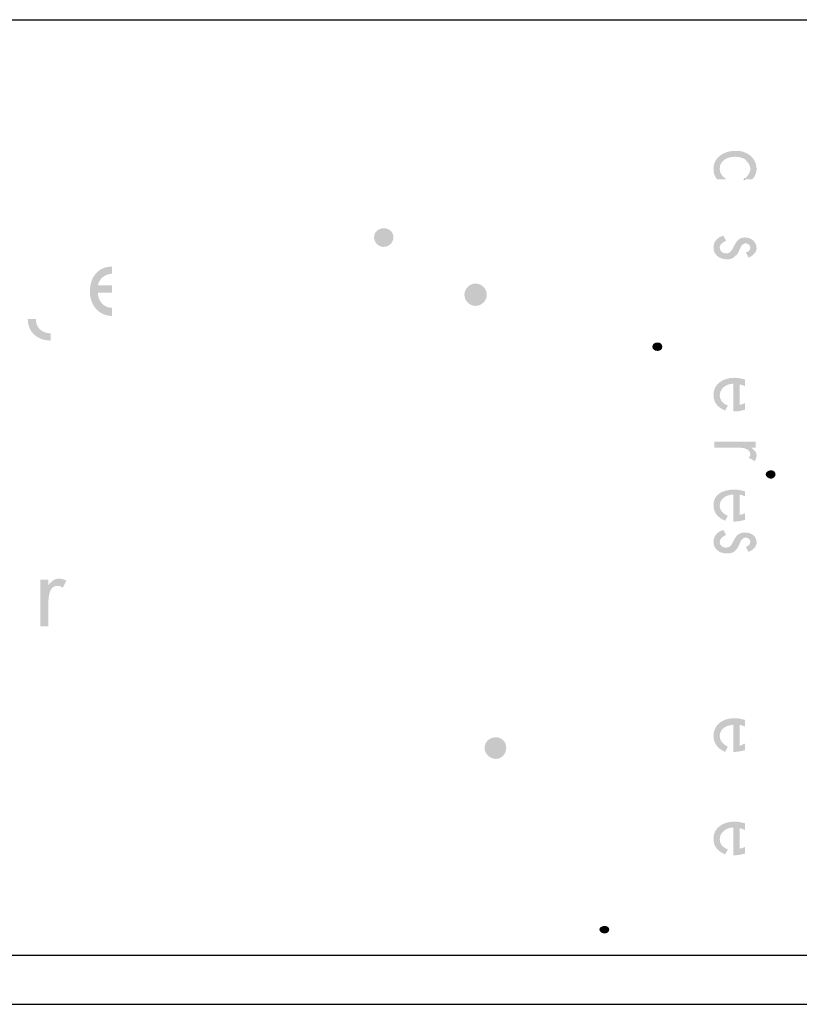
# Model space of a CAD drawing. Units: inches. Extents: x -218 to 811, y -66 to 375.
# Drawn here: x 182 to 214, y 225 to 265 of the extents above; entities that cross this region are included whole.
import ezdxf

# ---------------------------------------------------------------- set-up
doc = ezdxf.new("R2010")
doc.units = ezdxf.units.IN
doc.header["$MEASUREMENT"] = 0
doc.layers.add('Layer 1', color=7, linetype='Continuous')

msp = doc.modelspace()

# ---------------------------------------------------------------- hatches: boundary and pattern name
at = {"layer": 'Layer 1'}
h = msp.add_hatch(color=250, dxfattribs=at)
edge = h.paths.add_edge_path()
edge.add_spline(control_points=[(210.941, 259.148), (210.612, 259.148), (210.32, 258.977), (210.32, 258.67), (210.32, 258.465), (210.43, 258.328), (210.612, 258.226), (210.612, 258.226), (210.212, 258.226), (210.212, 258.226), (210.101, 258.363), (210.065, 258.499), (210.065, 258.67), (210.065, 259.079), (210.43, 259.386), (210.941, 259.386), (211.088, 259.386), (211.233, 259.386), (211.344, 259.319), (211.636, 259.217), (211.817, 258.943), (211.817, 258.635), (211.817, 258.499), (211.744, 258.328), (211.636, 258.226), (211.636, 258.226), (211.344, 258.226), (211.344, 258.226), (211.344, 258.226), (211.344, 258.261), (211.344, 258.261), (211.452, 258.363), (211.562, 258.499), (211.562, 258.67), (211.562, 258.806), (211.452, 258.943), (211.344, 259.046), (211.233, 259.114), (211.088, 259.148), (210.941, 259.148)], knot_values=[0, 0, 0, 0, 0.352778, 0.352778, 0.352778, 0.705556, 0.705556, 0.705556, 1.058333, 1.058333, 1.058333, 1.411111, 1.411111, 1.411111, 1.763889, 1.763889, 1.763889, 2.116667, 2.116667, 2.116667, 2.469444, 2.469444, 2.469444, 2.822222, 2.822222, 2.822222, 3.175, 3.175, 3.175, 3.527778, 3.527778, 3.527778, 3.880556, 3.880556, 3.880556, 4.233333, 4.233333, 4.233333, 4.586111, 4.586111, 4.586111, 4.586111], degree=3, periodic=0)
edge.add_line((210.941, 259.148), (210.941, 259.148))
h = msp.add_hatch(color=250, dxfattribs=at)
edge = h.paths.add_edge_path()
edge.add_spline(control_points=[(211.344, 258.261), (211.344, 258.261), (211.344, 258.261), (211.344, 258.261), (211.344, 258.261), (211.344, 258.226), (211.344, 258.226), (211.344, 258.226), (211.27, 258.226), (211.27, 258.226), (211.306, 258.226), (211.306, 258.261), (211.344, 258.261)], knot_values=[0, 0, 0, 0, 0.352778, 0.352778, 0.352778, 0.705556, 0.705556, 0.705556, 1.058333, 1.058333, 1.058333, 1.411111, 1.411111, 1.411111, 1.411111], degree=3, periodic=0)
edge.add_line((211.344, 258.261), (211.344, 258.261))
h = msp.add_hatch(color=250, dxfattribs=at)
edge = h.paths.add_edge_path()
edge.add_spline(control_points=[(196.518, 255.518), (196.379, 255.579), (196.275, 255.722), (196.275, 255.88), (196.275, 256.04), (196.379, 256.164), (196.518, 256.217), (196.566, 256.234), (196.617, 256.244), (196.671, 256.244), (196.882, 256.244), (197.064, 256.093), (197.064, 255.88), (197.064, 255.668), (196.882, 255.487), (196.671, 255.487), (196.617, 255.487), (196.566, 255.498), (196.518, 255.518)], knot_values=[0, 0, 0, 0, 0.352778, 0.352778, 0.352778, 0.705556, 0.705556, 0.705556, 1.058333, 1.058333, 1.058333, 1.411111, 1.411111, 1.411111, 1.763889, 1.763889, 1.763889, 2.116667, 2.116667, 2.116667, 2.116667], degree=3, periodic=0)
edge.add_line((196.518, 255.518), (196.518, 255.518))
h = msp.add_hatch(color=250, dxfattribs=at)
edge = h.paths.add_edge_path()
edge.add_spline(control_points=[(210.941, 255.119), (210.869, 255.017), (210.759, 254.982), (210.612, 254.982), (210.284, 254.982), (210.065, 255.188), (210.065, 255.46), (210.065, 255.699), (210.212, 255.87), (210.468, 255.939), (210.468, 255.939), (210.577, 255.733), (210.577, 255.733), (210.43, 255.664), (210.32, 255.597), (210.32, 255.46), (210.32, 255.324), (210.43, 255.221), (210.577, 255.221), (210.795, 255.221), (210.833, 255.426), (210.941, 255.597), (211.015, 255.733), (211.124, 255.87), (211.344, 255.87), (211.636, 255.87), (211.817, 255.664), (211.817, 255.426), (211.817, 255.29), (211.672, 255.119), (211.488, 255.05), (211.488, 255.05), (211.38, 255.255), (211.38, 255.255), (211.488, 255.29), (211.562, 255.357), (211.562, 255.46), (211.562, 255.528), (211.488, 255.631), (211.38, 255.631), (211.38, 255.631), (211.344, 255.631), (211.344, 255.631), (211.197, 255.597), (211.161, 255.46), (211.088, 255.29), (211.051, 255.221), (211.015, 255.153), (210.941, 255.119)], knot_values=[0, 0, 0, 0, 0.352778, 0.352778, 0.352778, 0.705556, 0.705556, 0.705556, 1.058333, 1.058333, 1.058333, 1.411111, 1.411111, 1.411111, 1.763889, 1.763889, 1.763889, 2.116667, 2.116667, 2.116667, 2.469444, 2.469444, 2.469444, 2.822222, 2.822222, 2.822222, 3.175, 3.175, 3.175, 3.527778, 3.527778, 3.527778, 3.880556, 3.880556, 3.880556, 4.233333, 4.233333, 4.233333, 4.586111, 4.586111, 4.586111, 4.938889, 4.938889, 4.938889, 5.291667, 5.291667, 5.291667, 5.644444, 5.644444, 5.644444, 5.644444], degree=3, periodic=0)
edge.add_line((210.941, 255.119), (210.941, 255.119))
h = msp.add_hatch(color=250, dxfattribs=at)
edge = h.paths.add_edge_path()
edge.add_spline(control_points=[(185.039, 252.912), (184.845, 253.092), (184.732, 253.363), (184.732, 253.668), (184.732, 254.002), (184.839, 254.287), (185.039, 254.47), (185.187, 254.605), (185.384, 254.685), (185.626, 254.69), (185.626, 254.69), (185.626, 254.397), (185.626, 254.397), (185.342, 254.389), (185.096, 254.174), (185.06, 253.923), (185.06, 253.923), (185.626, 253.923), (185.626, 253.923), (185.626, 253.923), (185.626, 253.632), (185.626, 253.632), (185.626, 253.632), (185.06, 253.632), (185.06, 253.632), (185.06, 253.309), (185.271, 253.02), (185.626, 253.011), (185.626, 253.011), (185.626, 252.681), (185.626, 252.681), (185.391, 252.686), (185.19, 252.772), (185.039, 252.912)], knot_values=[0, 0, 0, 0, 0.352778, 0.352778, 0.352778, 0.705556, 0.705556, 0.705556, 1.058333, 1.058333, 1.058333, 1.411111, 1.411111, 1.411111, 1.763889, 1.763889, 1.763889, 2.116667, 2.116667, 2.116667, 2.469444, 2.469444, 2.469444, 2.822222, 2.822222, 2.822222, 3.175, 3.175, 3.175, 3.527778, 3.527778, 3.527778, 3.880556, 3.880556, 3.880556, 3.880556], degree=3, periodic=0)
edge.add_line((185.039, 252.912), (185.039, 252.912))
h = msp.add_hatch(color=250, dxfattribs=at)
edge = h.paths.add_edge_path()
edge.add_spline(control_points=[(200.402, 253.999), (200.402, 253.999), (200.402, 253.999), (200.402, 253.999), (200.159, 253.999), (199.947, 253.786), (199.947, 253.545), (199.947, 253.301), (200.159, 253.088), (200.402, 253.088), (200.645, 253.088), (200.858, 253.301), (200.858, 253.545), (200.858, 253.786), (200.645, 253.999), (200.402, 253.999)], knot_values=[0, 0, 0, 0, 0.352778, 0.352778, 0.352778, 0.705556, 0.705556, 0.705556, 1.058333, 1.058333, 1.058333, 1.411111, 1.411111, 1.411111, 1.763889, 1.763889, 1.763889, 1.763889], degree=3, periodic=0)
edge.add_line((200.402, 253.999), (200.402, 253.999))
h = msp.add_hatch(color=250, dxfattribs=at)
edge = h.paths.add_edge_path()
edge.add_spline(control_points=[(182.555, 251.854), (182.342, 252.003), (182.21, 252.244), (182.21, 252.558), (182.21, 252.558), (182.538, 252.558), (182.538, 252.558), (182.538, 252.501), (182.544, 252.446), (182.555, 252.398), (182.62, 252.134), (182.842, 251.981), (183.14, 251.974), (183.14, 251.974), (183.14, 251.681), (183.14, 251.681), (182.914, 251.684), (182.712, 251.745), (182.555, 251.854)], knot_values=[0, 0, 0, 0, 0.352778, 0.352778, 0.352778, 0.705556, 0.705556, 0.705556, 1.058333, 1.058333, 1.058333, 1.411111, 1.411111, 1.411111, 1.763889, 1.763889, 1.763889, 2.116667, 2.116667, 2.116667, 2.116667], degree=3, periodic=0)
edge.add_line((182.555, 251.854), (182.555, 251.854))
h = msp.add_hatch(color=250, dxfattribs=at)
edge = h.paths.add_edge_path()
edge.add_spline(control_points=[(207.985, 251.431), (207.985, 251.431), (207.985, 251.431), (207.985, 251.431), (207.985, 251.533), (207.911, 251.602), (207.801, 251.602), (207.656, 251.602), (207.583, 251.533), (207.583, 251.431), (207.583, 251.329), (207.656, 251.26), (207.801, 251.26), (207.911, 251.26), (207.985, 251.329), (207.985, 251.431)], knot_values=[0, 0, 0, 0, 0.352778, 0.352778, 0.352778, 0.705556, 0.705556, 0.705556, 1.058333, 1.058333, 1.058333, 1.411111, 1.411111, 1.411111, 1.763889, 1.763889, 1.763889, 1.763889], degree=3, periodic=0)
edge.add_line((207.985, 251.431), (207.985, 251.431))
h = msp.add_hatch(color=250, dxfattribs=at)
edge = h.paths.add_edge_path()
edge.add_spline(control_points=[(210.941, 248.801), (210.941, 248.801), (210.869, 248.801), (210.869, 248.801), (210.869, 248.801), (210.869, 249.929), (210.869, 249.929), (210.577, 249.929), (210.32, 249.723), (210.32, 249.45), (210.32, 249.245), (210.468, 249.109), (210.649, 249.041), (210.649, 249.041), (210.54, 248.836), (210.54, 248.836), (210.212, 248.972), (210.065, 249.178), (210.065, 249.485), (210.065, 249.894), (210.43, 250.167), (210.905, 250.167), (210.905, 250.167), (210.941, 250.167), (210.941, 250.167), (211.088, 250.167), (211.197, 250.132), (211.344, 250.099), (211.344, 250.099), (211.344, 249.825), (211.344, 249.825), (211.27, 249.86), (211.197, 249.894), (211.124, 249.894), (211.124, 249.894), (211.124, 249.074), (211.124, 249.074), (211.197, 249.074), (211.27, 249.109), (211.344, 249.143), (211.344, 249.143), (211.344, 248.87), (211.344, 248.87), (211.197, 248.836), (211.088, 248.801), (210.941, 248.801)], knot_values=[0, 0, 0, 0, 0.352778, 0.352778, 0.352778, 0.705556, 0.705556, 0.705556, 1.058333, 1.058333, 1.058333, 1.411111, 1.411111, 1.411111, 1.763889, 1.763889, 1.763889, 2.116667, 2.116667, 2.116667, 2.469444, 2.469444, 2.469444, 2.822222, 2.822222, 2.822222, 3.175, 3.175, 3.175, 3.527778, 3.527778, 3.527778, 3.880556, 3.880556, 3.880556, 4.233333, 4.233333, 4.233333, 4.586111, 4.586111, 4.586111, 4.938889, 4.938889, 4.938889, 5.291667, 5.291667, 5.291667, 5.291667], degree=3, periodic=0)
edge.add_line((210.941, 248.801), (210.941, 248.801))
h = msp.add_hatch(color=250, dxfattribs=at)
edge = h.paths.add_edge_path()
edge.add_spline(control_points=[(210.941, 247.333), (210.941, 247.333), (210.101, 247.333), (210.101, 247.333), (210.101, 247.333), (210.101, 247.571), (210.101, 247.571), (210.101, 247.571), (210.941, 247.571), (210.941, 247.571), (210.941, 247.571), (211.344, 247.571), (211.344, 247.571), (211.344, 247.571), (211.78, 247.571), (211.78, 247.571), (211.78, 247.571), (211.78, 247.333), (211.78, 247.333), (211.78, 247.333), (211.598, 247.333), (211.598, 247.333), (211.709, 247.231), (211.817, 247.162), (211.817, 247.026), (211.817, 246.924), (211.78, 246.855), (211.744, 246.786), (211.744, 246.786), (211.488, 246.924), (211.488, 246.924), (211.526, 246.957), (211.562, 246.991), (211.562, 247.06), (211.562, 247.197), (211.452, 247.264), (211.344, 247.299), (211.197, 247.333), (211.051, 247.333), (210.941, 247.333)], knot_values=[0, 0, 0, 0, 0.352778, 0.352778, 0.352778, 0.705556, 0.705556, 0.705556, 1.058333, 1.058333, 1.058333, 1.411111, 1.411111, 1.411111, 1.763889, 1.763889, 1.763889, 2.116667, 2.116667, 2.116667, 2.469444, 2.469444, 2.469444, 2.822222, 2.822222, 2.822222, 3.175, 3.175, 3.175, 3.527778, 3.527778, 3.527778, 3.880556, 3.880556, 3.880556, 4.233333, 4.233333, 4.233333, 4.586111, 4.586111, 4.586111, 4.586111], degree=3, periodic=0)
edge.add_line((210.941, 247.333), (210.941, 247.333))
h = msp.add_hatch(color=250, dxfattribs=at)
edge = h.paths.add_edge_path()
edge.add_spline(control_points=[(212.585, 246.24), (212.585, 246.24), (212.585, 246.24), (212.585, 246.24), (212.585, 246.342), (212.511, 246.411), (212.401, 246.411), (212.293, 246.411), (212.184, 246.342), (212.184, 246.24), (212.184, 246.171), (212.293, 246.069), (212.401, 246.069), (212.511, 246.069), (212.585, 246.171), (212.585, 246.24)], knot_values=[0, 0, 0, 0, 0.352778, 0.352778, 0.352778, 0.705556, 0.705556, 0.705556, 1.058333, 1.058333, 1.058333, 1.411111, 1.411111, 1.411111, 1.763889, 1.763889, 1.763889, 1.763889], degree=3, periodic=0)
edge.add_line((212.585, 246.24), (212.585, 246.24))
h = msp.add_hatch(color=250, dxfattribs=at)
edge = h.paths.add_edge_path()
edge.add_spline(control_points=[(210.941, 244.328), (210.941, 244.328), (210.869, 244.328), (210.869, 244.328), (210.869, 244.328), (210.869, 245.421), (210.869, 245.421), (210.577, 245.421), (210.32, 245.25), (210.32, 244.977), (210.32, 244.772), (210.468, 244.635), (210.649, 244.566), (210.649, 244.566), (210.54, 244.363), (210.54, 244.363), (210.212, 244.499), (210.065, 244.704), (210.065, 245.012), (210.065, 245.421), (210.43, 245.626), (210.905, 245.626), (210.905, 245.626), (210.941, 245.626), (210.941, 245.626), (211.088, 245.626), (211.197, 245.592), (211.344, 245.557), (211.344, 245.557), (211.344, 245.352), (211.344, 245.352), (211.27, 245.386), (211.197, 245.421), (211.124, 245.421), (211.124, 245.421), (211.124, 244.601), (211.124, 244.601), (211.197, 244.601), (211.27, 244.635), (211.344, 244.67), (211.344, 244.67), (211.344, 244.397), (211.344, 244.397), (211.197, 244.363), (211.088, 244.328), (210.941, 244.328)], knot_values=[0, 0, 0, 0, 0.352778, 0.352778, 0.352778, 0.705556, 0.705556, 0.705556, 1.058333, 1.058333, 1.058333, 1.411111, 1.411111, 1.411111, 1.763889, 1.763889, 1.763889, 2.116667, 2.116667, 2.116667, 2.469444, 2.469444, 2.469444, 2.822222, 2.822222, 2.822222, 3.175, 3.175, 3.175, 3.527778, 3.527778, 3.527778, 3.880556, 3.880556, 3.880556, 4.233333, 4.233333, 4.233333, 4.586111, 4.586111, 4.586111, 4.938889, 4.938889, 4.938889, 5.291667, 5.291667, 5.291667, 5.291667], degree=3, periodic=0)
edge.add_line((210.941, 244.328), (210.941, 244.328))
h = msp.add_hatch(color=250, dxfattribs=at)
edge = h.paths.add_edge_path()
edge.add_spline(control_points=[(210.941, 243.133), (210.869, 243.064), (210.759, 243.031), (210.612, 243.031), (210.284, 243.031), (210.065, 243.235), (210.065, 243.509), (210.065, 243.713), (210.212, 243.919), (210.468, 243.986), (210.468, 243.986), (210.577, 243.782), (210.577, 243.782), (210.43, 243.713), (210.32, 243.646), (210.32, 243.475), (210.32, 243.371), (210.43, 243.27), (210.577, 243.27), (210.795, 243.27), (210.833, 243.475), (210.941, 243.646), (211.015, 243.782), (211.124, 243.884), (211.344, 243.884), (211.636, 243.884), (211.817, 243.713), (211.817, 243.475), (211.817, 243.304), (211.672, 243.168), (211.488, 243.099), (211.488, 243.099), (211.38, 243.304), (211.38, 243.304), (211.488, 243.339), (211.562, 243.406), (211.562, 243.509), (211.562, 243.577), (211.488, 243.679), (211.38, 243.679), (211.38, 243.679), (211.344, 243.679), (211.344, 243.679), (211.197, 243.646), (211.161, 243.509), (211.088, 243.339), (211.051, 243.27), (211.015, 243.201), (210.941, 243.133)], knot_values=[0, 0, 0, 0, 0.352778, 0.352778, 0.352778, 0.705556, 0.705556, 0.705556, 1.058333, 1.058333, 1.058333, 1.411111, 1.411111, 1.411111, 1.763889, 1.763889, 1.763889, 2.116667, 2.116667, 2.116667, 2.469444, 2.469444, 2.469444, 2.822222, 2.822222, 2.822222, 3.175, 3.175, 3.175, 3.527778, 3.527778, 3.527778, 3.880556, 3.880556, 3.880556, 4.233333, 4.233333, 4.233333, 4.586111, 4.586111, 4.586111, 4.938889, 4.938889, 4.938889, 5.291667, 5.291667, 5.291667, 5.644444, 5.644444, 5.644444, 5.644444], degree=3, periodic=0)
edge.add_line((210.941, 243.133), (210.941, 243.133))
h = msp.add_hatch(color=250, dxfattribs=at)
edge = h.paths.add_edge_path()
edge.add_spline(control_points=[(183.14, 241.541), (183.14, 241.541), (183.14, 241.541), (183.14, 241.541), (183.14, 241.541), (183.14, 241.848), (183.14, 241.848), (183.236, 241.945), (183.317, 242.01), (183.487, 242.01), (183.598, 242.01), (183.67, 241.974), (183.78, 241.938), (183.78, 241.938), (183.634, 241.644), (183.634, 241.644), (183.56, 241.682), (183.524, 241.718), (183.414, 241.718), (183.28, 241.718), (183.195, 241.644), (183.14, 241.541)], knot_values=[0, 0, 0, 0, 0.352778, 0.352778, 0.352778, 0.705556, 0.705556, 0.705556, 1.058333, 1.058333, 1.058333, 1.411111, 1.411111, 1.411111, 1.763889, 1.763889, 1.763889, 2.116667, 2.116667, 2.116667, 2.469444, 2.469444, 2.469444, 2.469444], degree=3, periodic=0)
edge.add_line((183.14, 241.541), (183.14, 241.541))
h = msp.add_hatch(color=250, dxfattribs=at)
edge = h.paths.add_edge_path()
edge.add_spline(control_points=[(183.14, 241.848), (183.14, 241.848), (183.14, 241.848), (183.14, 241.848), (183.14, 241.848), (183.14, 241.541), (183.14, 241.541), (183.062, 241.39), (183.049, 241.176), (183.049, 241.025), (183.049, 241.025), (183.049, 240.075), (183.049, 240.075), (183.049, 240.075), (182.721, 240.075), (182.721, 240.075), (182.721, 240.075), (182.721, 241.974), (182.721, 241.974), (182.721, 241.974), (183.049, 241.974), (183.049, 241.974), (183.049, 241.974), (183.049, 241.754), (183.049, 241.754), (183.082, 241.789), (183.112, 241.82), (183.14, 241.848)], knot_values=[0, 0, 0, 0, 0.352778, 0.352778, 0.352778, 0.705556, 0.705556, 0.705556, 1.058333, 1.058333, 1.058333, 1.411111, 1.411111, 1.411111, 1.763889, 1.763889, 1.763889, 2.116667, 2.116667, 2.116667, 2.469444, 2.469444, 2.469444, 2.822222, 2.822222, 2.822222, 3.175, 3.175, 3.175, 3.175], degree=3, periodic=0)
edge.add_line((183.14, 241.848), (183.14, 241.848))
h = msp.add_hatch(color=250, dxfattribs=at)
edge = h.paths.add_edge_path()
edge.add_spline(control_points=[(210.941, 234.972), (210.941, 234.972), (210.869, 234.972), (210.869, 234.972), (210.869, 234.972), (210.869, 236.064), (210.869, 236.064), (210.577, 236.064), (210.32, 235.894), (210.32, 235.621), (210.32, 235.415), (210.468, 235.279), (210.649, 235.177), (210.649, 235.177), (210.54, 234.972), (210.54, 234.972), (210.212, 235.108), (210.065, 235.348), (210.065, 235.621), (210.065, 236.064), (210.43, 236.337), (210.905, 236.337), (210.905, 236.337), (210.941, 236.337), (210.941, 236.337), (211.088, 236.337), (211.197, 236.304), (211.344, 236.27), (211.344, 236.27), (211.344, 235.996), (211.344, 235.996), (211.27, 236.03), (211.197, 236.064), (211.124, 236.064), (211.124, 236.064), (211.124, 235.21), (211.124, 235.21), (211.197, 235.244), (211.27, 235.279), (211.344, 235.313), (211.344, 235.313), (211.344, 235.041), (211.344, 235.041), (211.197, 235.006), (211.088, 234.972), (210.941, 234.972)], knot_values=[0, 0, 0, 0, 0.352778, 0.352778, 0.352778, 0.705556, 0.705556, 0.705556, 1.058333, 1.058333, 1.058333, 1.411111, 1.411111, 1.411111, 1.763889, 1.763889, 1.763889, 2.116667, 2.116667, 2.116667, 2.469444, 2.469444, 2.469444, 2.822222, 2.822222, 2.822222, 3.175, 3.175, 3.175, 3.527778, 3.527778, 3.527778, 3.880556, 3.880556, 3.880556, 4.233333, 4.233333, 4.233333, 4.586111, 4.586111, 4.586111, 4.938889, 4.938889, 4.938889, 5.291667, 5.291667, 5.291667, 5.291667], degree=3, periodic=0)
edge.add_line((210.941, 234.972), (210.941, 234.972))
h = msp.add_hatch(color=250, dxfattribs=at)
edge = h.paths.add_edge_path()
edge.add_spline(control_points=[(201.222, 235.564), (200.979, 235.564), (200.767, 235.382), (200.767, 235.139), (200.767, 234.896), (200.979, 234.685), (201.222, 234.685), (201.465, 234.685), (201.646, 234.896), (201.646, 235.139), (201.646, 235.382), (201.465, 235.564), (201.222, 235.564)], knot_values=[0, 0, 0, 0, 0.352778, 0.352778, 0.352778, 0.705556, 0.705556, 0.705556, 1.058333, 1.058333, 1.058333, 1.411111, 1.411111, 1.411111, 1.411111], degree=3, periodic=0)
edge.add_line((201.222, 235.564), (201.222, 235.564))
h = msp.add_hatch(color=250, dxfattribs=at)
edge = h.paths.add_edge_path()
edge.add_spline(control_points=[(210.941, 230.772), (210.941, 230.772), (210.869, 230.772), (210.869, 230.772), (210.869, 230.772), (210.869, 231.899), (210.869, 231.899), (210.577, 231.899), (210.32, 231.693), (210.32, 231.421), (210.32, 231.217), (210.468, 231.079), (210.649, 231.01), (210.649, 231.01), (210.54, 230.806), (210.54, 230.806), (210.212, 230.942), (210.065, 231.146), (210.065, 231.455), (210.065, 231.864), (210.43, 232.137), (210.905, 232.137), (210.905, 232.137), (210.941, 232.137), (210.941, 232.137), (211.088, 232.137), (211.197, 232.104), (211.344, 232.07), (211.344, 232.07), (211.344, 231.795), (211.344, 231.795), (211.27, 231.83), (211.197, 231.864), (211.124, 231.864), (211.124, 231.864), (211.124, 231.046), (211.124, 231.046), (211.197, 231.046), (211.27, 231.079), (211.344, 231.113), (211.344, 231.113), (211.344, 230.839), (211.344, 230.839), (211.197, 230.806), (211.088, 230.772), (210.941, 230.772)], knot_values=[0, 0, 0, 0, 0.352778, 0.352778, 0.352778, 0.705556, 0.705556, 0.705556, 1.058333, 1.058333, 1.058333, 1.411111, 1.411111, 1.411111, 1.763889, 1.763889, 1.763889, 2.116667, 2.116667, 2.116667, 2.469444, 2.469444, 2.469444, 2.822222, 2.822222, 2.822222, 3.175, 3.175, 3.175, 3.527778, 3.527778, 3.527778, 3.880556, 3.880556, 3.880556, 4.233333, 4.233333, 4.233333, 4.586111, 4.586111, 4.586111, 4.938889, 4.938889, 4.938889, 5.291667, 5.291667, 5.291667, 5.291667], degree=3, periodic=0)
edge.add_line((210.941, 230.772), (210.941, 230.772))
h = msp.add_hatch(color=250, dxfattribs=at)
edge = h.paths.add_edge_path()
edge.add_spline(control_points=[(205.83, 227.766), (205.83, 227.766), (205.83, 227.766), (205.83, 227.766), (205.83, 227.835), (205.756, 227.902), (205.648, 227.902), (205.538, 227.902), (205.429, 227.835), (205.429, 227.766), (205.429, 227.664), (205.538, 227.595), (205.648, 227.595), (205.756, 227.595), (205.83, 227.664), (205.83, 227.766)], knot_values=[0, 0, 0, 0, 0.352778, 0.352778, 0.352778, 0.705556, 0.705556, 0.705556, 1.058333, 1.058333, 1.058333, 1.411111, 1.411111, 1.411111, 1.763889, 1.763889, 1.763889, 1.763889], degree=3, periodic=0)
edge.add_line((205.83, 227.766), (205.83, 227.766))

# ---------------------------------------------------------------- linework, layer by layer
at = {"layer": 'Layer 1', "lineweight": 25}
for points in [[(75.427, 264.716), (736.382, 264.716)], [(75.348, 226.717), (715.622, 226.717)], [(77.848, 224.717), (712.612, 224.717)], [(77.848, 224.717), (712.612, 224.717)]]:
    msp.add_lwpolyline(points, dxfattribs=at)

doc.saveas('drawing.dxf')
